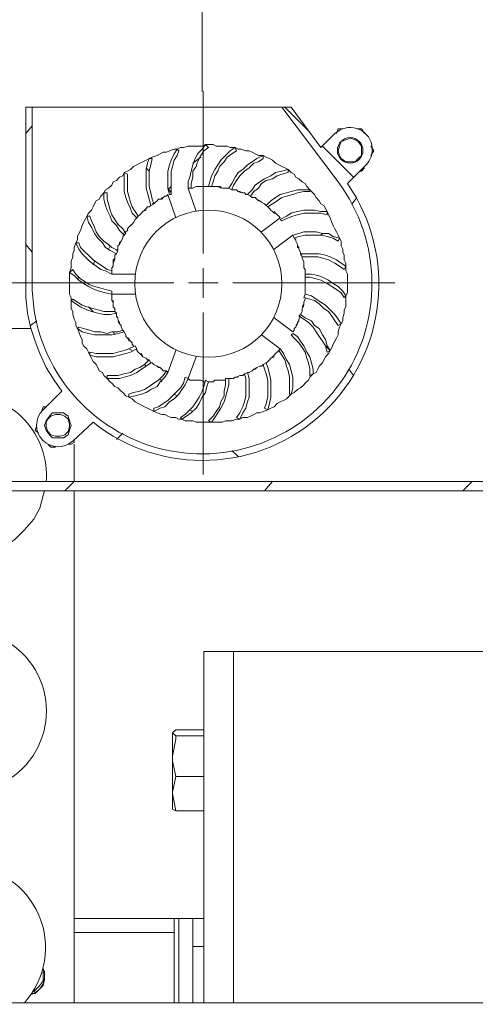
# Model space of a CAD drawing. Units: millimetres. Extents: x 4.5 to 21.3, y 4.9 to 18.3.
# Drawn here: x 9.1 to 9.5, y 9.3 to 10.1 of the extents above; entities that cross this region are included whole.
import ezdxf

# ---------------------------------------------------------------- set-up
doc = ezdxf.new("R2010")
doc.units = ezdxf.units.MM
doc.layers.add('PDF _Геометрия', color=7, linetype='Continuous')

msp = doc.modelspace()

# ---------------------------------------------------------------- linework, layer by layer
at = {"layer": 'PDF _Геометрия', "lineweight": 20}
for points in [[(9.23763, 10.07074), (9.23763, 10.78602)], [(9.23854, 9.92652), (9.23854, 10.07088)], [(9.33347, 10.03463), (9.31125, 10.05685)], [(9.08069, 10.03324), (9.08625, 10.04019)], [(9.37236, 9.99435), (9.34458, 10.02213)], [(9.2293, 10.00685), (9.23625, 10.01241)], [(9.19041, 9.99991), (9.18763, 10.00269)], [(9.20708, 9.98324), (9.20986, 9.98602)], [(9.20986, 9.98046), (9.20708, 9.98463)], [(9.37097, 9.97074), (9.37513, 9.9763)], [(9.19319, 9.97074), (9.19458, 9.97074)], [(9.1668, 9.94435), (9.16958, 9.94574)], [(9.34319, 9.94296), (9.34458, 9.94435)], [(9.08625, 9.92769), (9.08069, 9.93463)], [(9.1543, 9.93046), (9.15569, 9.93324)], [(9.32513, 9.92491), (9.32652, 9.9263)], [(9.14041, 9.91657), (9.1418, 9.91935)], [(9.22542, 9.90027), (9.23854, 9.90027), (9.23854, 9.9134)], [(9.12652, 9.90407), (9.12791, 9.90546)], [(9.21229, 9.90027), (8.60861, 9.90027)], [(9.25167, 9.90027), (9.23854, 9.90027), (9.23854, 9.88715)], [(9.26479, 9.90027), (9.40915, 9.90027)], [(9.14041, 9.87491), (9.13625, 9.87907)], [(9.23854, 9.87403), (9.23854, 9.72967)], [(9.08486, 9.86241), (9.09041, 9.86657)], [(9.15986, 9.85407), (9.15847, 9.85685)], [(9.35152, 9.84019), (9.34736, 9.84435)], [(9.17513, 9.84019), (9.17236, 9.84157)], [(9.18763, 9.8263), (9.18625, 9.82769)], [(9.19736, 9.8263), (9.19736, 9.8263)], [(9.37236, 9.81796), (9.36819, 9.82352)], [(9.20152, 9.81241), (9.20013, 9.81519)], [(9.21541, 9.79991), (9.21263, 9.8013)], [(9.2293, 9.78602), (9.22652, 9.78741)], [(9.16125, 9.76102), (9.1668, 9.76657)], [(9.26958, 9.74574), (9.26402, 9.7513)], [(9.11541, 9.71519), (9.12375, 9.72352)], [(9.29319, 9.71519), (9.30013, 9.72352)], [(9.46958, 9.71519), (9.47791, 9.72352)], [(9.26541, 9.57213), (9.26541, 9.25963)], [(9.2168, 9.33463), (9.2168, 9.25963)], [(9.21263, 9.32213), (9.12375, 9.32213)], [(9.23902, 9.30963), (9.2293, 9.30963)]]:
    msp.add_lwpolyline(points, dxfattribs=at)
at = {"layer": 'PDF _Геометрия', "lineweight": 18}
msp.add_lwpolyline([(9.3668, 9.9888, -0.863236), (9.14041, 9.7763), (9.12236, 9.75963, -0.988889), (9.09597, 9.78741), (9.11263, 9.80407), (9.10569, 9.8138), (9.09875, 9.82491), (9.09319, 9.83741), (9.08902, 9.84852), (9.08486, 9.86102), (9.08208, 9.87352), (9.08069, 9.88741), (9.08069, 9.89991), (9.08069, 10.05685), (9.08625, 10.05685), (9.08625, 9.89991, 1.389868), (9.35847, 9.99019), (9.30847, 10.05685), (9.3168, 10.05685), (9.34319, 10.02074), (9.35569, 10.03324, -1.030841), (9.38208, 10.00407)], format="xyb", close=True, dxfattribs=at)
for points in [[(9.08625, 10.05685), (9.30847, 10.05685)], [(9.35708, 10.03324), (9.35847, 10.03741), (9.36263, 10.03741)], [(9.37513, 10.03741), (9.37791, 10.03741), (9.3793, 10.03741), (9.38208, 10.03324)], [(9.38763, 10.02213), (9.39041, 10.01796), (9.38763, 10.0138)], [(9.38208, 10.00269), (9.3793, 9.99991), (9.37791, 9.99991)], [(9.23208, 9.9638), (9.22513, 9.98463)], [(9.22791, 9.98463), (9.2293, 9.98463), (9.23208, 9.98602), (9.23347, 9.98602), (9.23486, 9.98602), (9.23763, 9.98602), (9.23902, 9.98602), (9.2418, 9.98602), (9.24319, 9.98602)], [(9.23347, 9.98602), (9.23625, 9.98602)], [(9.23625, 9.98602), (9.23625, 9.98602)], [(9.24597, 9.98602), (9.24736, 9.98602), (9.25013, 9.98602), (9.25152, 9.98602), (9.25291, 9.98602), (9.25569, 9.98463), (9.25708, 9.98463), (9.25986, 9.98463), (9.26125, 9.98463)], [(9.2543, 9.98602), (9.2543, 9.98463), (9.25152, 9.98602)], [(9.26402, 9.98324), (9.26541, 9.98324), (9.26819, 9.98324), (9.26958, 9.98185), (9.27097, 9.98185), (9.27375, 9.98046), (9.27513, 9.98046), (9.27652, 9.97907), (9.27791, 9.97907)], [(9.19458, 9.97074), (9.19597, 9.97213), (9.19736, 9.97352), (9.19875, 9.97491), (9.20152, 9.97491), (9.20291, 9.9763), (9.2043, 9.97769), (9.20569, 9.97769), (9.20708, 9.97907), (9.21402, 9.95824)], [(9.20152, 9.9763), (9.20152, 9.97491), (9.20013, 9.97491)], [(9.26958, 9.98185), (9.27236, 9.98046)], [(9.27236, 9.98046), (9.27236, 9.98046)], [(9.28069, 9.97769), (9.28208, 9.9763), (9.28486, 9.9763), (9.28625, 9.97491), (9.28763, 9.97352), (9.28902, 9.97352), (9.29041, 9.97213), (9.29319, 9.97074), (9.29458, 9.96935)], [(9.28625, 9.97491), (9.28902, 9.97352)], [(9.28902, 9.97352), (9.28902, 9.97352)], [(9.18069, 9.95963), (9.18208, 9.96102), (9.18347, 9.96241), (9.18486, 9.9638), (9.18625, 9.96519), (9.18763, 9.96657), (9.18902, 9.96796), (9.19041, 9.96796), (9.1918, 9.96935)], [(9.18486, 9.9638), (9.18763, 9.96519)], [(9.18763, 9.96519), (9.18763, 9.96519)], [(9.29597, 9.96796), (9.29736, 9.96657), (9.29875, 9.96519), (9.30013, 9.9638), (9.30152, 9.96241), (9.30291, 9.96241), (9.3043, 9.96102), (9.30569, 9.95963), (9.30708, 9.95824), (9.29041, 9.94574)], [(9.16958, 9.94574), (9.17097, 9.94713), (9.17097, 9.94852), (9.17236, 9.94991), (9.17375, 9.9513), (9.17513, 9.95269), (9.17652, 9.95407), (9.17791, 9.95685), (9.1793, 9.95824)], [(9.30152, 9.9638), (9.30291, 9.96241)], [(9.30291, 9.96241), (9.30291, 9.96241)], [(9.17236, 9.94991), (9.17513, 9.95269)], [(9.17513, 9.95269), (9.17513, 9.95269)], [(9.16125, 9.92907), (9.16263, 9.93046), (9.16263, 9.93324), (9.16402, 9.93463), (9.16402, 9.93602), (9.16541, 9.93741), (9.1668, 9.94019), (9.1668, 9.94157), (9.16819, 9.94296)], [(9.30152, 9.93046), (9.31819, 9.94296)], [(9.31958, 9.94019), (9.32097, 9.9388), (9.32097, 9.93741), (9.32236, 9.93463), (9.32236, 9.93324), (9.32375, 9.93185), (9.32375, 9.93046), (9.32513, 9.92769), (9.32513, 9.9263)], [(9.16402, 9.93463), (9.16541, 9.93741)], [(9.16541, 9.93741), (9.16541, 9.93741)], [(9.32236, 9.93463), (9.32236, 9.93185), (9.32375, 9.93185)], [(9.15708, 9.91102), (9.15708, 9.9138), (9.15847, 9.91519), (9.15847, 9.91657), (9.15847, 9.91935), (9.15847, 9.92074), (9.15986, 9.92213), (9.15986, 9.92491), (9.16125, 9.9263)], [(9.15847, 9.91796), (9.15986, 9.92074), (9.15847, 9.92074)], [(9.32652, 9.92352), (9.32652, 9.92213), (9.32791, 9.91935), (9.32791, 9.91796), (9.32791, 9.91657), (9.32791, 9.9138), (9.3293, 9.91241), (9.3293, 9.91102), (9.3293, 9.90824)], [(9.32791, 9.91796), (9.32791, 9.91519)], [(9.32791, 9.91519), (9.32791, 9.91519)], [(9.17791, 9.90824), (9.15708, 9.90824)], [(9.3293, 9.90546), (9.3293, 9.90407), (9.3293, 9.9013), (9.3293, 9.89991), (9.3293, 9.89852), (9.3293, 9.89574), (9.3293, 9.89435), (9.3293, 9.89296), (9.3293, 9.89019)], [(9.3293, 9.89991), (9.3293, 9.89713)], [(9.3293, 9.89713), (9.3293, 9.89713)], [(9.15986, 9.87491), (9.15986, 9.87769), (9.15847, 9.87907), (9.15847, 9.88046), (9.15847, 9.88324), (9.15708, 9.88463), (9.15708, 9.88602), (9.15708, 9.8888), (9.15708, 9.89019), (9.17791, 9.89019)], [(9.3293, 9.88741), (9.3293, 9.88602), (9.32791, 9.88324), (9.32791, 9.88185), (9.32791, 9.88046), (9.32652, 9.87769), (9.32652, 9.8763), (9.32652, 9.87491), (9.32513, 9.87213)], [(9.15847, 9.88185), (9.15847, 9.88463)], [(9.15847, 9.88463), (9.15847, 9.88463)], [(9.32791, 9.88185), (9.32652, 9.87907), (9.32791, 9.87907)], [(9.1668, 9.85824), (9.16541, 9.86102), (9.16541, 9.86241), (9.16402, 9.8638), (9.16402, 9.86519), (9.16263, 9.86796), (9.16263, 9.86935), (9.16125, 9.87074), (9.16125, 9.87352)], [(9.32513, 9.87074), (9.32375, 9.86796), (9.32375, 9.86657), (9.32236, 9.86519), (9.32236, 9.8638), (9.32097, 9.86102), (9.31958, 9.85963), (9.31958, 9.85824), (9.31819, 9.85685), (9.30152, 9.86935)], [(9.08486, 9.85963), (9.03486, 9.85963), (9.03347, 9.85963), (9.03208, 9.85963), (9.03069, 9.85963), (9.0293, 9.85963), (9.02791, 9.85963), (9.02652, 9.85963)], [(9.16402, 9.8638), (9.16263, 9.86657)], [(9.16263, 9.86657), (9.16263, 9.86657)], [(9.32236, 9.8638), (9.32097, 9.86241)], [(9.32097, 9.86241), (9.32097, 9.86241)], [(9.17652, 9.84435), (9.17513, 9.84574), (9.17513, 9.84713), (9.17375, 9.84852), (9.17236, 9.84991), (9.17097, 9.8513), (9.16958, 9.85269), (9.16958, 9.85407), (9.16819, 9.85685)], [(9.17236, 9.84852), (9.17236, 9.8513), (9.17097, 9.8513)], [(9.29041, 9.85407), (9.30708, 9.84157)], [(9.19041, 9.83185), (9.18902, 9.83185), (9.18763, 9.83324), (9.18486, 9.83463), (9.18347, 9.83602), (9.18208, 9.83741), (9.18069, 9.8388), (9.1793, 9.84019), (9.1793, 9.84157)], [(9.18486, 9.83463), (9.18347, 9.83741)], [(9.18347, 9.83741), (9.18347, 9.83741)], [(9.21402, 9.84019), (9.20708, 9.82074)], [(9.24041, 9.81241), (9.23902, 9.81241), (9.23625, 9.8138), (9.23486, 9.8138), (9.23208, 9.8138), (9.23069, 9.8138), (9.2293, 9.8138), (9.22652, 9.8138), (9.22513, 9.81519), (9.23208, 9.83463)], [(9.30569, 9.84019), (9.3043, 9.8388), (9.30291, 9.83741), (9.30152, 9.83602), (9.30013, 9.83463), (9.29875, 9.83324), (9.29736, 9.83185), (9.29597, 9.83046), (9.29458, 9.82907)], [(9.30152, 9.83463), (9.29875, 9.83324)], [(9.29875, 9.83324), (9.29875, 9.83324)], [(9.20569, 9.82213), (9.20291, 9.82213), (9.20152, 9.82352), (9.20013, 9.82491), (9.19875, 9.82491), (9.19736, 9.8263), (9.19458, 9.82769), (9.19319, 9.82907), (9.1918, 9.82907)], [(9.20013, 9.82491), (9.19736, 9.8263)], [(9.2918, 9.82769), (9.29041, 9.8263), (9.28902, 9.8263), (9.28625, 9.82491), (9.28486, 9.82352), (9.28347, 9.82352), (9.28208, 9.82213), (9.2793, 9.82074), (9.27791, 9.82074)], [(9.28625, 9.82491), (9.28347, 9.82352)], [(9.27513, 9.81935), (9.27375, 9.81796), (9.27236, 9.81796), (9.27097, 9.81796), (9.26819, 9.81657), (9.2668, 9.81657), (9.26541, 9.81519), (9.26263, 9.81519), (9.26125, 9.81519)], [(9.26958, 9.81657), (9.2668, 9.81657)], [(9.2668, 9.81657), (9.2668, 9.81657)], [(9.28347, 9.82352), (9.28347, 9.82352)], [(9.23347, 9.8138), (9.23208, 9.8138)], [(9.23208, 9.8138), (9.23208, 9.8138)], [(9.25847, 9.8138), (9.25708, 9.8138), (9.2543, 9.8138), (9.25291, 9.8138), (9.25013, 9.8138), (9.24875, 9.8138), (9.24736, 9.81241), (9.24458, 9.81241), (9.24319, 9.81241)], [(9.25152, 9.8138), (9.25013, 9.8138)], [(9.25013, 9.8138), (9.25013, 9.8138)], [(9.09458, 9.78602), (9.09597, 9.79019), (9.09875, 9.79019)], [(9.0918, 9.76657), (9.08902, 9.76935), (9.09041, 9.77352)], [(9.10013, 9.75685), (9.10291, 9.75407), (9.10708, 9.75407)], [(9.12375, 9.76102), (9.12375, 9.75824), (9.12097, 9.75685), (9.11819, 9.75685)], [(9.12375, 9.72352), (9.12375, 9.75685)], [(9.01819, 9.65685), (9.02652, 9.65685), (9.03902, 9.65824), (9.05013, 9.66102), (9.06125, 9.66519), (9.07097, 9.67213), (9.0793, 9.68046), (9.08763, 9.69019), (9.09319, 9.69991), (9.09597, 9.71102), (9.09736, 9.71519)], [(9.12375, 9.25963), (9.12375, 9.71519)], [(9.23902, 9.25963), (9.23902, 9.57213), (9.24041, 9.57213), (9.2418, 9.57213), (9.24319, 9.57213), (9.24736, 9.57213), (9.25152, 9.57213), (9.25569, 9.57213), (9.25986, 9.57213), (9.26541, 9.57213), (9.52791, 9.57213), (9.53347, 9.57213), (9.53763, 9.57213), (9.54319, 9.57213), (9.54597, 9.57213), (9.55013, 9.57213), (9.55291, 9.57213), (9.5543, 9.57213), (9.5543, 9.25963), (9.5543, 9.31657)], [(9.21125, 9.49991), (9.21402, 9.50269), (9.23902, 9.50269)], [(9.21402, 9.49713), (9.21125, 9.49991), (9.21125, 9.49852), (9.21125, 9.49574), (9.21125, 9.49296), (9.21125, 9.49019), (9.21125, 9.48741), (9.21125, 9.48324), (9.21125, 9.47907), (9.21402, 9.49435), (9.21402, 9.49713), (9.23902, 9.49713)], [(9.21402, 9.46102), (9.21125, 9.47491), (9.21125, 9.47907), (9.21125, 9.47491), (9.21125, 9.47074), (9.21125, 9.46657), (9.21125, 9.46241), (9.21125, 9.45824), (9.21125, 9.45407), (9.21125, 9.44991), (9.21125, 9.44574), (9.21125, 9.44296), (9.21125, 9.4388), (9.21125, 9.43741), (9.21125, 9.43463), (9.21125, 9.43324), (9.21125, 9.43185), (9.21125, 9.43324), (9.21125, 9.43185), (9.21402, 9.43046)], [(9.23902, 9.43046), (9.21402, 9.43046), (9.21125, 9.44574), (9.21125, 9.44713), (9.21402, 9.46102), (9.23902, 9.46102)], [(9.12375, 9.33463), (9.21263, 9.33463), (9.21263, 9.33324), (9.21263, 9.33185), (9.21263, 9.32907), (9.21263, 9.32769), (9.21263, 9.32491), (9.21263, 9.32213), (9.21263, 9.25963)], [(9.2293, 9.33463), (9.22791, 9.33463), (9.22652, 9.33463), (9.22513, 9.33463), (9.22375, 9.33463), (9.22097, 9.33463), (9.21819, 9.33463), (9.2168, 9.33463), (9.21263, 9.33463)], [(9.2293, 9.25963), (9.2293, 9.30963), (9.2293, 9.3138), (9.2293, 9.31935), (9.2293, 9.32352), (9.2293, 9.32769), (9.2293, 9.33046), (9.2293, 9.33324), (9.2293, 9.33463), (9.23902, 9.33463)], [(9.09597, 9.29019), (9.09736, 9.28602), (9.09736, 9.28046), (9.09597, 9.27491), (9.0918, 9.27074), (9.08763, 9.26796), (9.08486, 9.26657)], [(9.08625, 9.26796), (9.08902, 9.26796), (9.09319, 9.27213), (9.09597, 9.2763), (9.09736, 9.28185), (9.09736, 9.28741), (9.09597, 9.2888)], [(9.08763, 9.26935), (9.08902, 9.27074), (9.09319, 9.27491), (9.09597, 9.27907), (9.09597, 9.28463), (9.09597, 9.28741)], [(9.63347, 9.25546), (9.63347, 9.25685), (9.63347, 9.25824), (9.63347, 9.25963), (6.48347, 9.25963), (6.48347, 9.25824), (6.48347, 9.25685), (6.48347, 9.25546)]]:
    msp.add_lwpolyline(points, dxfattribs=at)
for points in [[(9.35847, 10.01796), (9.35986, 10.0138), (9.36125, 10.01102), (9.36541, 10.00824), (9.36958, 10.00824), (9.37375, 10.00824), (9.37652, 10.01102), (9.3793, 10.0138), (9.3793, 10.01796), (9.3793, 10.02213), (9.37652, 10.0263), (9.37375, 10.02769), (9.36958, 10.02907), (9.36541, 10.02769), (9.36125, 10.0263), (9.35986, 10.02213)], [(9.36541, 9.91519), (9.36541, 9.91102), (9.3668, 9.90824), (9.3668, 9.90546), (9.3668, 9.9013), (9.3668, 9.89852), (9.3668, 9.89574), (9.3668, 9.89157), (9.36541, 9.8888), (9.36541, 9.88602), (9.36541, 9.88185), (9.36541, 9.87907), (9.36402, 9.8763), (9.36402, 9.87352), (9.36263, 9.86935), (9.36263, 9.86657), (9.36125, 9.8638), (9.35986, 9.86102), (9.35847, 9.85685), (9.35847, 9.85407), (9.35708, 9.8513), (9.35569, 9.84852), (9.3543, 9.84574), (9.35291, 9.84296), (9.35152, 9.84019), (9.35013, 9.83741), (9.34736, 9.83463), (9.34597, 9.83185), (9.34458, 9.82907), (9.3418, 9.8263), (9.34041, 9.82352), (9.33902, 9.82074), (9.33625, 9.81935), (9.33347, 9.81657), (9.33208, 9.8138), (9.3293, 9.81102), (9.32791, 9.80963), (9.32513, 9.80685), (9.32236, 9.80546), (9.31958, 9.80269), (9.3168, 9.8013), (9.31819, 9.80685), (9.31819, 9.81241), (9.31819, 9.81657), (9.3168, 9.82213), (9.31541, 9.82769), (9.31263, 9.83185), (9.30986, 9.83741), (9.30708, 9.84157), (9.30569, 9.84019), (9.30847, 9.83602), (9.31125, 9.83185), (9.31263, 9.8263), (9.31402, 9.82213), (9.31541, 9.81657), (9.31541, 9.81102), (9.31541, 9.80685), (9.31541, 9.8013), (9.3168, 9.8013), (9.31541, 9.79991), (9.31263, 9.79713), (9.30986, 9.79574), (9.30708, 9.79435), (9.3043, 9.79296), (9.30152, 9.79019), (9.29875, 9.7888), (9.29597, 9.78741), (9.2918, 9.78602), (9.28902, 9.78463), (9.28625, 9.78463), (9.28347, 9.78324), (9.28069, 9.78185), (9.27791, 9.78046), (9.27375, 9.78046), (9.27097, 9.77907), (9.26819, 9.77907), (9.26402, 9.77769), (9.26125, 9.77769), (9.25847, 9.77769), (9.25569, 9.7763), (9.25152, 9.7763), (9.24875, 9.7763), (9.24597, 9.7763), (9.2418, 9.7763), (9.23902, 9.7763), (9.23625, 9.7763), (9.23208, 9.7763), (9.2293, 9.77769), (9.22652, 9.77769), (9.22236, 9.77769), (9.21958, 9.77907), (9.2168, 9.77907), (9.21402, 9.78046), (9.20986, 9.78046), (9.20708, 9.78185), (9.2043, 9.78324), (9.20152, 9.78324), (9.19736, 9.78463), (9.19458, 9.78602), (9.1918, 9.78741), (9.18902, 9.7888), (9.18625, 9.79019), (9.18347, 9.79157), (9.18069, 9.79296), (9.17791, 9.79435), (9.17513, 9.79713), (9.17236, 9.79852), (9.16958, 9.79991), (9.1668, 9.80269), (9.16541, 9.80407), (9.16263, 9.80685), (9.15986, 9.80824), (9.15708, 9.81102), (9.15569, 9.81241), (9.15291, 9.81519), (9.15013, 9.81796), (9.14875, 9.82074), (9.14597, 9.82213), (9.14458, 9.82491), (9.14319, 9.82769), (9.14041, 9.83046), (9.13902, 9.83324), (9.13763, 9.83602), (9.13625, 9.8388), (9.13486, 9.84157), (9.13208, 9.84435), (9.13069, 9.84713), (9.13069, 9.84991), (9.1293, 9.85269), (9.12791, 9.85685), (9.12652, 9.85963), (9.12513, 9.86241), (9.12513, 9.86519), (9.12375, 9.86796), (9.12236, 9.87213), (9.12236, 9.87491), (9.12097, 9.87769), (9.12097, 9.88185), (9.12097, 9.88463), (9.12097, 9.88741), (9.11958, 9.89019), (9.11958, 9.89435), (9.11958, 9.89713), (9.11958, 9.89991), (9.11958, 9.90407), (9.11958, 9.90685), (9.11958, 9.90963), (9.12097, 9.9138), (9.12097, 9.91657), (9.12097, 9.91935), (9.12236, 9.92352), (9.12236, 9.9263), (9.12375, 9.92907), (9.12375, 9.93185), (9.12513, 9.93602), (9.12652, 9.9388), (9.12652, 9.94157), (9.12791, 9.94435), (9.1293, 9.94713), (9.13069, 9.9513), (9.13208, 9.95407), (9.13347, 9.95685), (9.13486, 9.95963), (9.13625, 9.96241), (9.13902, 9.96519), (9.14041, 9.96796), (9.1418, 9.97074), (9.14319, 9.97352), (9.14597, 9.97491), (9.14736, 9.97769), (9.15013, 9.98046), (9.15152, 9.98324), (9.1543, 9.98463), (9.15708, 9.98741), (9.15847, 9.99019), (9.16125, 9.99157), (9.16402, 9.99435), (9.1668, 9.99574), (9.16819, 9.99852), (9.17097, 9.99991), (9.17375, 10.0013), (9.17652, 10.00407), (9.1793, 10.00546), (9.18208, 10.00685), (9.18486, 10.00824), (9.18763, 10.00963), (9.19041, 10.01102), (9.19319, 10.01241), (9.19736, 10.0138), (9.20013, 10.01519), (9.20291, 10.01657), (9.20569, 10.01657), (9.20847, 10.01796), (9.21263, 10.01935), (9.21541, 10.01935), (9.21819, 10.02074), (9.22097, 10.02074), (9.22513, 10.02213), (9.22791, 10.02213), (9.23069, 10.02213), (9.23486, 10.02213), (9.23763, 10.02213), (9.24041, 10.02352), (9.24458, 10.02352), (9.24736, 10.02352), (9.25013, 10.02213), (9.2543, 10.02213), (9.25708, 10.02213), (9.25986, 10.02213), (9.26263, 10.02074), (9.2668, 10.02074), (9.26958, 10.01935), (9.27236, 10.01935), (9.27652, 10.01796), (9.2793, 10.01796), (9.28208, 10.01657), (9.28486, 10.01519), (9.28763, 10.0138), (9.2918, 10.0138), (9.29458, 10.01241), (9.29736, 10.01102), (9.30013, 10.00963), (9.30291, 10.00685), (9.30569, 10.00546), (9.30847, 10.00407), (9.31125, 10.00269), (9.31402, 10.0013), (9.3168, 9.99852), (9.31958, 9.99713), (9.32097, 9.99435), (9.32375, 9.99296), (9.32652, 9.99019), (9.3293, 9.9888), (9.33069, 9.98602), (9.33347, 9.98324), (9.33486, 9.98185), (9.33763, 9.97907), (9.33902, 9.9763), (9.3418, 9.97352), (9.34319, 9.97074), (9.34597, 9.96935), (9.34736, 9.96657), (9.34875, 9.9638), (9.35013, 9.96102), (9.35152, 9.95824), (9.35291, 9.95407), (9.3543, 9.9513), (9.35569, 9.94852), (9.35708, 9.94574), (9.35847, 9.94296), (9.35986, 9.94019), (9.36125, 9.93741), (9.36125, 9.93324), (9.36263, 9.93046), (9.36263, 9.92769), (9.36402, 9.92491), (9.36402, 9.92074), (9.36541, 9.91796)], [(9.20986, 9.97907), (9.20986, 9.98463), (9.20986, 9.9888), (9.20986, 9.99435), (9.20986, 9.99991), (9.21125, 10.00407), (9.21263, 10.00963), (9.21541, 10.0138), (9.2168, 10.01796), (9.21541, 10.01935), (9.21263, 10.01519), (9.20986, 10.00963), (9.20847, 10.00546), (9.20708, 9.99991), (9.20708, 9.99435), (9.20708, 9.9888), (9.20708, 9.98463), (9.20847, 9.97907)], [(9.22791, 9.98463), (9.22791, 9.9888), (9.2293, 9.99435), (9.2293, 9.99991), (9.23208, 10.00407), (9.23347, 10.00824), (9.23625, 10.0138), (9.23902, 10.01796), (9.24319, 10.02074), (9.24041, 10.02352), (9.23763, 10.01935), (9.23347, 10.01519), (9.23069, 10.00963), (9.2293, 10.00546), (9.22791, 9.99991), (9.22652, 9.99435), (9.22513, 9.99019), (9.22513, 9.98463)], [(9.24597, 9.98602), (9.24736, 9.99019), (9.24875, 9.99574), (9.25152, 9.99991), (9.25291, 10.00407), (9.25708, 10.00824), (9.25986, 10.01241), (9.26402, 10.01519), (9.26819, 10.01796), (9.2668, 10.02074), (9.26263, 10.01796), (9.25847, 10.0138), (9.2543, 10.00963), (9.25152, 10.00546), (9.24875, 10.0013), (9.24597, 9.99574), (9.24458, 9.99157), (9.24319, 9.98602)], [(9.1918, 9.96935), (9.19458, 9.97074), (9.19319, 9.97491), (9.1918, 9.98046), (9.19041, 9.98602), (9.19041, 9.99019), (9.19041, 9.99574), (9.19041, 9.99991), (9.1918, 10.00546), (9.19319, 10.01102), (9.19041, 10.01102), (9.18902, 10.00685), (9.18763, 10.0013), (9.18763, 9.99574), (9.18763, 9.99019), (9.18763, 9.98463), (9.18902, 9.98046), (9.19041, 9.97491)], [(9.26125, 9.98463), (9.26402, 9.98324), (9.26541, 9.98741), (9.26819, 9.99157), (9.27097, 9.99574), (9.27513, 9.99991), (9.2793, 10.00269), (9.28347, 10.00685), (9.28763, 10.00824), (9.2918, 10.01102), (9.2918, 10.0138), (9.28625, 10.01102), (9.28208, 10.00824), (9.27791, 10.00546), (9.27375, 10.0013), (9.26958, 9.99852), (9.2668, 9.99435), (9.26402, 9.9888)], [(9.28069, 9.97769), (9.28347, 9.98185), (9.28763, 9.98463), (9.29041, 9.9888), (9.29458, 9.99157), (9.30013, 9.99296), (9.3043, 9.99574), (9.30847, 9.99713), (9.31402, 9.99852), (9.31402, 10.0013), (9.30847, 9.99991), (9.30291, 9.99852), (9.29875, 9.99574), (9.29319, 9.99296), (9.28902, 9.99019), (9.28486, 9.98741), (9.28208, 9.98324), (9.27791, 9.97907)], [(9.18069, 9.95963), (9.17791, 9.9638), (9.17513, 9.96796), (9.17375, 9.97213), (9.17236, 9.97769), (9.17097, 9.98185), (9.17097, 9.98741), (9.17097, 9.99296), (9.17097, 9.99713), (9.16819, 9.99852), (9.16819, 9.99296), (9.16819, 9.98741), (9.16819, 9.98185), (9.16958, 9.9763), (9.17097, 9.97213), (9.17375, 9.96657), (9.17513, 9.96241), (9.1793, 9.95824)], [(9.33347, 9.98324), (9.32791, 9.98324), (9.32236, 9.98324), (9.3168, 9.98185), (9.31263, 9.98046), (9.30708, 9.97907), (9.30291, 9.9763), (9.29875, 9.97352), (9.29458, 9.96935), (9.29597, 9.96796), (9.30013, 9.97074), (9.3043, 9.97352), (9.30847, 9.9763), (9.31263, 9.97769), (9.31819, 9.97907), (9.32236, 9.98046), (9.32791, 9.98185), (9.33347, 9.98185)], [(9.16958, 9.94435), (9.1668, 9.94852), (9.16263, 9.95269), (9.15986, 9.95685), (9.15708, 9.96102), (9.15569, 9.96519), (9.1543, 9.97074), (9.15291, 9.97491), (9.15291, 9.98046), (9.15013, 9.98046), (9.15013, 9.97491), (9.15152, 9.96935), (9.15291, 9.96519), (9.15569, 9.95963), (9.15708, 9.95546), (9.16125, 9.9513), (9.16402, 9.94713), (9.16819, 9.94296)], [(9.30708, 9.95685), (9.30847, 9.95546), (9.31402, 9.95824), (9.31819, 9.95963), (9.32236, 9.96102), (9.32791, 9.96241), (9.33347, 9.96241), (9.33763, 9.96241), (9.34319, 9.96241), (9.34875, 9.96102), (9.34875, 9.9638), (9.34319, 9.9638), (9.33763, 9.96519), (9.33347, 9.96519), (9.32791, 9.96519), (9.32236, 9.9638), (9.3168, 9.96241), (9.31263, 9.95963)], [(9.13486, 9.95963), (9.13625, 9.95407), (9.13902, 9.94991), (9.1418, 9.94435), (9.14458, 9.94019), (9.14875, 9.93602), (9.15152, 9.93185), (9.15569, 9.92907), (9.16125, 9.9263), (9.16263, 9.92907), (9.15708, 9.93185), (9.1543, 9.93463), (9.15013, 9.93741), (9.14597, 9.94157), (9.14319, 9.94574), (9.1418, 9.94991), (9.13902, 9.95546), (9.13763, 9.95963)], [(9.31958, 9.94019), (9.32375, 9.94157), (9.3293, 9.94296), (9.33347, 9.94296), (9.33902, 9.94296), (9.34458, 9.94296), (9.34875, 9.94157), (9.3543, 9.94019), (9.35847, 9.93741), (9.35986, 9.94019), (9.3543, 9.94157), (9.35013, 9.94435), (9.34458, 9.94435), (9.33902, 9.94574), (9.33347, 9.94574), (9.32791, 9.94574), (9.32375, 9.94435), (9.31819, 9.94296)], [(9.12513, 9.93602), (9.12791, 9.93046), (9.13069, 9.9263), (9.13486, 9.92213), (9.13763, 9.91935), (9.14319, 9.91519), (9.14736, 9.91241), (9.15152, 9.91102), (9.15708, 9.90824), (9.15708, 9.91102), (9.15291, 9.91241), (9.14875, 9.91519), (9.14458, 9.91796), (9.14041, 9.92074), (9.13625, 9.92491), (9.13347, 9.92769), (9.1293, 9.93185), (9.12791, 9.93602)], [(9.32652, 9.92352), (9.33069, 9.92352), (9.33625, 9.92352), (9.34041, 9.92352), (9.34597, 9.92213), (9.35013, 9.92074), (9.35569, 9.91796), (9.35986, 9.91519), (9.36402, 9.91241), (9.36541, 9.91519), (9.36125, 9.91796), (9.35708, 9.92074), (9.35152, 9.92352), (9.34736, 9.92491), (9.3418, 9.9263), (9.33625, 9.9263), (9.33069, 9.9263), (9.32513, 9.9263)], [(9.15708, 9.89019), (9.15708, 9.89296), (9.15152, 9.89435), (9.14736, 9.89574), (9.1418, 9.89713), (9.13763, 9.89852), (9.13347, 9.9013), (9.1293, 9.90407), (9.12513, 9.90824), (9.12236, 9.91241), (9.11958, 9.90963), (9.12375, 9.90685), (9.12791, 9.90269), (9.13208, 9.89991), (9.13625, 9.89713), (9.1418, 9.89435), (9.14597, 9.89296), (9.15152, 9.89157)], [(9.3293, 9.90546), (9.33347, 9.90546), (9.33902, 9.90407), (9.34319, 9.90269), (9.34875, 9.89991), (9.35291, 9.89713), (9.35708, 9.89435), (9.36125, 9.89157), (9.36402, 9.88741), (9.36541, 9.8888), (9.36263, 9.89296), (9.35847, 9.89713), (9.3543, 9.89991), (9.35013, 9.90269), (9.34458, 9.90546), (9.34041, 9.90685), (9.33486, 9.90824), (9.3293, 9.90824)], [(9.16125, 9.87352), (9.15986, 9.87491), (9.15569, 9.87491), (9.15013, 9.87491), (9.14458, 9.8763), (9.14041, 9.87769), (9.13486, 9.87907), (9.13069, 9.88046), (9.12652, 9.88324), (9.12236, 9.88602), (9.12097, 9.88463), (9.12513, 9.88185), (9.1293, 9.87907), (9.13486, 9.8763), (9.13902, 9.87491), (9.14458, 9.87352), (9.15013, 9.87213), (9.15569, 9.87213)], [(9.32791, 9.88741), (9.33347, 9.88602), (9.33763, 9.88463), (9.3418, 9.88185), (9.34597, 9.87769), (9.35013, 9.87491), (9.35291, 9.87074), (9.35569, 9.86657), (9.35847, 9.86241), (9.36125, 9.8638), (9.35847, 9.86796), (9.35569, 9.87213), (9.35152, 9.8763), (9.34736, 9.88046), (9.34319, 9.88324), (9.33902, 9.88602), (9.33486, 9.8888), (9.3293, 9.89019)], [(9.32513, 9.87213), (9.32375, 9.87074), (9.32791, 9.86796), (9.33208, 9.86519), (9.33625, 9.86102), (9.33902, 9.85685), (9.3418, 9.85269), (9.34458, 9.84852), (9.34736, 9.84435), (9.34875, 9.8388), (9.35152, 9.84019), (9.34875, 9.84435), (9.34736, 9.84991), (9.34458, 9.85407), (9.3418, 9.85963), (9.33763, 9.86241), (9.33486, 9.86657), (9.3293, 9.86935)], [(9.12652, 9.85963), (9.13069, 9.85685), (9.13625, 9.85546), (9.1418, 9.85407), (9.14736, 9.85407), (9.15291, 9.85407), (9.15708, 9.85407), (9.16263, 9.85546), (9.16819, 9.85685), (9.1668, 9.85824), (9.16263, 9.85685), (9.15708, 9.85685), (9.15291, 9.85546), (9.14736, 9.85685), (9.1418, 9.85685), (9.13763, 9.85824), (9.13208, 9.85963), (9.12791, 9.86102)], [(9.3168, 9.85407), (9.31958, 9.8513), (9.32375, 9.84713), (9.32652, 9.84296), (9.3293, 9.8388), (9.33069, 9.83324), (9.33208, 9.82907), (9.33347, 9.82352), (9.33347, 9.81796), (9.33625, 9.81935), (9.33625, 9.82352), (9.33486, 9.82907), (9.33347, 9.83463), (9.33069, 9.8388), (9.32791, 9.84435), (9.32513, 9.84852), (9.32236, 9.85269), (9.31819, 9.85546)], [(9.1793, 9.84157), (9.17791, 9.84435), (9.17236, 9.84157), (9.16819, 9.84019), (9.16263, 9.8388), (9.15847, 9.83741), (9.15291, 9.83741), (9.14875, 9.83741), (9.14319, 9.83741), (9.13763, 9.8388), (9.13763, 9.83602), (9.14319, 9.83463), (9.14736, 9.83463), (9.15291, 9.83463), (9.15847, 9.83463), (9.16402, 9.83602), (9.16958, 9.83741), (9.17375, 9.8388)], [(9.15291, 9.81519), (9.15847, 9.81519), (9.16402, 9.81519), (9.16819, 9.81657), (9.17375, 9.81796), (9.1793, 9.82074), (9.18347, 9.82352), (9.18763, 9.8263), (9.1918, 9.82907), (9.19041, 9.83185), (9.18625, 9.82769), (9.18208, 9.82491), (9.17791, 9.82352), (9.17375, 9.82074), (9.16819, 9.81935), (9.16263, 9.81796), (9.15847, 9.81796), (9.15291, 9.81796)], [(9.2918, 9.82769), (9.29319, 9.82352), (9.29458, 9.81935), (9.29597, 9.8138), (9.29597, 9.80824), (9.29597, 9.80407), (9.29597, 9.79852), (9.29458, 9.79296), (9.29319, 9.7888), (9.29597, 9.78741), (9.29736, 9.79296), (9.29875, 9.79852), (9.29875, 9.80407), (9.29875, 9.80824), (9.29875, 9.8138), (9.29736, 9.81935), (9.29597, 9.82491), (9.29458, 9.82907)], [(9.20569, 9.82213), (9.20291, 9.81796), (9.19875, 9.8138), (9.19458, 9.81102), (9.19041, 9.80824), (9.18625, 9.80546), (9.18208, 9.80407), (9.17652, 9.80269), (9.17236, 9.8013), (9.17236, 9.79852), (9.17791, 9.79991), (9.18347, 9.8013), (9.18763, 9.80269), (9.1918, 9.80546), (9.19736, 9.80824), (9.20013, 9.81241), (9.2043, 9.81657), (9.20708, 9.82074)], [(9.22513, 9.81519), (9.22236, 9.81657), (9.22097, 9.81102), (9.21819, 9.80685), (9.21402, 9.80269), (9.21125, 9.79991), (9.20708, 9.79574), (9.20291, 9.79296), (9.19875, 9.79019), (9.19458, 9.7888), (9.19458, 9.78602), (9.20013, 9.7888), (9.2043, 9.79019), (9.20847, 9.79435), (9.21263, 9.79713), (9.2168, 9.8013), (9.21958, 9.80546), (9.22236, 9.80963)], [(9.27513, 9.81935), (9.27652, 9.81519), (9.27652, 9.80963), (9.27652, 9.80407), (9.27652, 9.79991), (9.27513, 9.79435), (9.27375, 9.79019), (9.27097, 9.78463), (9.26819, 9.78046), (9.27097, 9.77907), (9.27375, 9.78463), (9.27652, 9.7888), (9.27791, 9.79435), (9.2793, 9.79852), (9.2793, 9.80407), (9.2793, 9.80963), (9.2793, 9.81519), (9.27791, 9.82074)], [(9.24319, 9.81241), (9.24041, 9.8138), (9.23902, 9.80824), (9.23763, 9.80407), (9.23486, 9.79852), (9.23208, 9.79435), (9.2293, 9.79019), (9.22652, 9.78741), (9.22236, 9.78324), (9.21819, 9.78046), (9.21958, 9.77907), (9.22375, 9.78185), (9.22791, 9.78463), (9.23208, 9.7888), (9.23486, 9.79296), (9.23763, 9.79852), (9.24041, 9.80269), (9.2418, 9.80824)], [(9.26125, 9.81519), (9.25847, 9.81519), (9.25847, 9.80963), (9.25708, 9.80407), (9.25708, 9.79991), (9.2543, 9.79435), (9.25291, 9.79019), (9.25013, 9.78602), (9.24736, 9.78185), (9.24319, 9.77769), (9.24597, 9.7763), (9.24875, 9.78046), (9.25152, 9.78463), (9.2543, 9.7888), (9.25708, 9.79435), (9.25847, 9.79852), (9.25986, 9.80407), (9.26125, 9.80963)], [(9.12097, 9.77352), (9.11958, 9.77769), (9.11819, 9.78185), (9.11402, 9.78463), (9.10986, 9.78463), (9.1043, 9.78463), (9.10152, 9.78185), (9.09875, 9.77769), (9.09736, 9.77352), (9.09875, 9.76935), (9.10152, 9.76519), (9.1043, 9.76241), (9.10986, 9.76241), (9.11402, 9.76241), (9.11819, 9.76519), (9.11958, 9.76935)], [(9.09875, 9.77213), (9.10013, 9.76796), (9.10291, 9.76519), (9.10708, 9.7638), (9.11125, 9.7638), (9.11541, 9.76519), (9.11819, 9.76796), (9.11958, 9.77213), (9.11958, 9.77491), (9.11819, 9.77907), (9.11541, 9.78185), (9.11125, 9.78324), (9.10708, 9.78324), (9.10291, 9.78185), (9.10013, 9.77907), (9.09875, 9.7763)], [(9.74736, 9.71519), (9.74736, 9.72352), (6.36958, 9.72352), (6.36958, 9.71519)]]:
    msp.add_lwpolyline(points, close=True, dxfattribs=at)
msp.add_lwpolyline([(9.0793, 9.25963, 0.641698), (9.02652, 9.38185), (9.02652, 9.38324), (9.02652, 9.38463), (9.02652, 9.38602), (9.02652, 9.38741), (9.02652, 9.3888), (9.02652, 9.39157), (9.02652, 9.39296), (9.02652, 9.43463), (9.02652, 9.43741), (9.02652, 9.4388), (9.02652, 9.44019), (9.02652, 9.44296), (9.02652, 9.44435), (9.02652, 9.44574)], format="xyb", dxfattribs=at)
for centre, radius in [((9.3693, 10.01824), 0.01139), ((9.24302, 9.89967), 0.06552)]:
    msp.add_circle(centre, radius, dxfattribs=at)
for centre, radius, start, end in [((9.02682, 9.72915), 0.07215, 355.52561, 90.2322), ((9.02674, 9.51935), 0.07222, 269.83049, 90.16951)]:
    msp.add_arc(centre, radius, start, end, dxfattribs=at)

doc.saveas('drawing.dxf')
